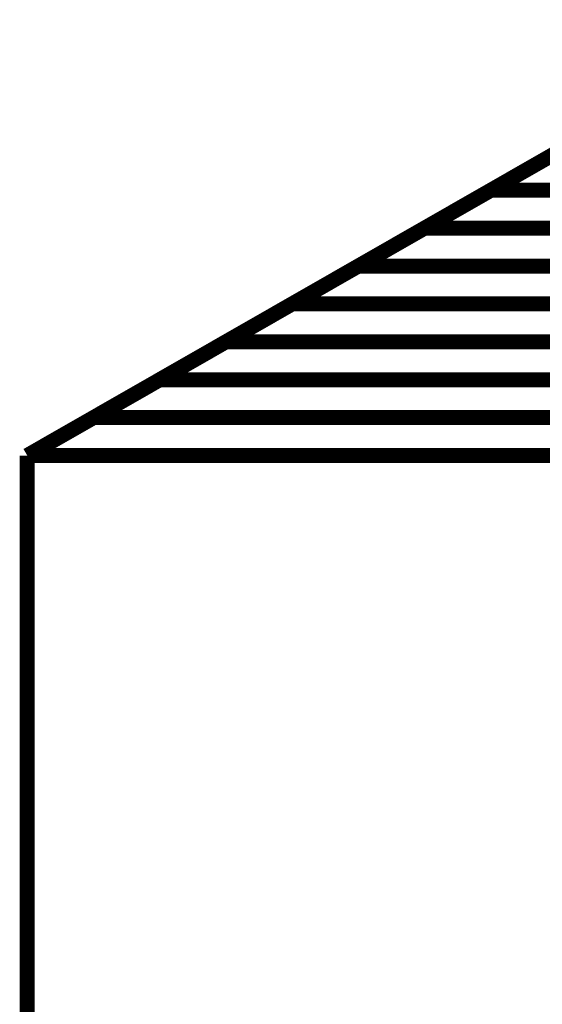
# Model space of a CAD drawing. Extents: x -1.25 to 1.51, y -3 to 3.05.
# Drawn here: x -0.7 to -0.59, y -0.28 to -0.08 of the extents above; entities that cross this region are included whole.
import ezdxf

# ---------------------------------------------------------------- set-up
doc = ezdxf.new("R2010")
doc.units = 0
doc.header["$MEASUREMENT"] = 0

msp = doc.modelspace()

# ---------------------------------------------------------------- linework, layer by layer
at = {"color": 0}
for points in [[(-0.035437, 0.211626, 0.003, 0.003, 0), (-0.695488, -0.166382, 0.003, 0.003, 0)], [(-0.035437, 0.211626, 0.003, 0.003, 0), (-0.695488, -0.166382, 0.003, 0.003, 0)], [(-0.603083, -0.113461, 0.003, 0.003, 0), (-0.576677, -0.098339, 0.003, 0.003, 0)], [(-0.603083, -0.113461, 0.003, 0.003, 0), (-0.576677, -0.098339, 0.003, 0.003, 0)], [(-0.61628, -0.12102, 0.003, 0.003, 0), (-0.589874, -0.105898, 0.003, 0.003, 0)], [(-0.61628, -0.12102, 0.003, 0.003, 0), (-0.589874, -0.105898, 0.003, 0.003, 0)], [(-0.62948, -0.128579, 0.003, 0.003, 0), (-0.603083, -0.113461, 0.003, 0.003, 0)], [(-0.62948, -0.128579, 0.003, 0.003, 0), (-0.603083, -0.113461, 0.003, 0.003, 0)], [(-0.603083, -0.113461, 0.003, 0.003, 0), (-0.42102, -0.113461, 0.003, 0.003, 0)], [(-0.42102, -0.113461, 0.003, 0.003, 0), (-0.603083, -0.113461, 0.003, 0.003, 0)], [(-0.603083, -0.113461, 0.003, 0.003, 0), (-0.42102, -0.113461, 0.003, 0.003, 0)], [(-0.42102, -0.113461, 0.003, 0.003, 0), (-0.603083, -0.113461, 0.003, 0.003, 0)], [(-0.642677, -0.136138, 0.003, 0.003, 0), (-0.61628, -0.12102, 0.003, 0.003, 0)], [(-0.642677, -0.136138, 0.003, 0.003, 0), (-0.61628, -0.12102, 0.003, 0.003, 0)], [(-0.61628, -0.12102, 0.003, 0.003, 0), (-0.434217, -0.12102, 0.003, 0.003, 0)], [(-0.434217, -0.12102, 0.003, 0.003, 0), (-0.61628, -0.12102, 0.003, 0.003, 0)], [(-0.61628, -0.12102, 0.003, 0.003, 0), (-0.434217, -0.12102, 0.003, 0.003, 0)], [(-0.434217, -0.12102, 0.003, 0.003, 0), (-0.61628, -0.12102, 0.003, 0.003, 0)], [(-0.655886, -0.143701, 0.003, 0.003, 0), (-0.62948, -0.128579, 0.003, 0.003, 0)], [(-0.655886, -0.143701, 0.003, 0.003, 0), (-0.62948, -0.128579, 0.003, 0.003, 0)], [(-0.62948, -0.128579, 0.003, 0.003, 0), (-0.447417, -0.128579, 0.003, 0.003, 0)], [(-0.447417, -0.128579, 0.003, 0.003, 0), (-0.62948, -0.128579, 0.003, 0.003, 0)], [(-0.62948, -0.128579, 0.003, 0.003, 0), (-0.447417, -0.128579, 0.003, 0.003, 0)], [(-0.447417, -0.128579, 0.003, 0.003, 0), (-0.62948, -0.128579, 0.003, 0.003, 0)], [(-0.669083, -0.15126, 0.003, 0.003, 0), (-0.642677, -0.136138, 0.003, 0.003, 0)], [(-0.669083, -0.15126, 0.003, 0.003, 0), (-0.642677, -0.136138, 0.003, 0.003, 0)], [(-0.642677, -0.136138, 0.003, 0.003, 0), (-0.460614, -0.136138, 0.003, 0.003, 0)], [(-0.460614, -0.136138, 0.003, 0.003, 0), (-0.642677, -0.136138, 0.003, 0.003, 0)], [(-0.642677, -0.136138, 0.003, 0.003, 0), (-0.460614, -0.136138, 0.003, 0.003, 0)], [(-0.460614, -0.136138, 0.003, 0.003, 0), (-0.642677, -0.136138, 0.003, 0.003, 0)], [(-0.682283, -0.158819, 0.003, 0.003, 0), (-0.655886, -0.143701, 0.003, 0.003, 0)], [(-0.682283, -0.158819, 0.003, 0.003, 0), (-0.655886, -0.143701, 0.003, 0.003, 0)], [(-0.655886, -0.143701, 0.003, 0.003, 0), (-0.473823, -0.143701, 0.003, 0.003, 0)], [(-0.473823, -0.143701, 0.003, 0.003, 0), (-0.655886, -0.143701, 0.003, 0.003, 0)], [(-0.655886, -0.143701, 0.003, 0.003, 0), (-0.473823, -0.143701, 0.003, 0.003, 0)], [(-0.473823, -0.143701, 0.003, 0.003, 0), (-0.655886, -0.143701, 0.003, 0.003, 0)], [(-0.695488, -0.166382, 0.003, 0.003, 0), (-0.669083, -0.15126, 0.003, 0.003, 0)], [(-0.695488, -0.166382, 0.003, 0.003, 0), (-0.669083, -0.15126, 0.003, 0.003, 0)], [(-0.669083, -0.15126, 0.003, 0.003, 0), (-0.48702, -0.15126, 0.003, 0.003, 0)], [(-0.48702, -0.15126, 0.003, 0.003, 0), (-0.669083, -0.15126, 0.003, 0.003, 0)], [(-0.669083, -0.15126, 0.003, 0.003, 0), (-0.48702, -0.15126, 0.003, 0.003, 0)], [(-0.48702, -0.15126, 0.003, 0.003, 0), (-0.669083, -0.15126, 0.003, 0.003, 0)], [(-0.695488, -0.166382, 0.003, 0.003, 0), (-0.682283, -0.158819, 0.003, 0.003, 0)], [(-0.695488, -0.166382, 0.003, 0.003, 0), (-0.682283, -0.158819, 0.003, 0.003, 0)], [(-0.682283, -0.158819, 0.003, 0.003, 0), (-0.50022, -0.158819, 0.003, 0.003, 0)], [(-0.50022, -0.158819, 0.003, 0.003, 0), (-0.682283, -0.158819, 0.003, 0.003, 0)], [(-0.682283, -0.158819, 0.003, 0.003, 0), (-0.50022, -0.158819, 0.003, 0.003, 0)], [(-0.50022, -0.158819, 0.003, 0.003, 0), (-0.682283, -0.158819, 0.003, 0.003, 0)], [(-0.513425, -0.166382, 0.003, 0.003, 0), (-0.695488, -0.166382, 0.003, 0.003, 0)], [(-0.513425, -0.166382, 0.003, 0.003, 0), (-0.695488, -0.166382, 0.003, 0.003, 0)], [(-0.695488, -0.166382, 0.003, 0.003, 0), (-0.513425, -0.166382, 0.003, 0.003, 0)], [(-0.513425, -0.166382, 0.003, 0.003, 0), (-0.695488, -0.166382, 0.003, 0.003, 0)], [(-0.513425, -0.166382, 0.003, 0.003, 0), (-0.695488, -0.166382, 0.003, 0.003, 0)], [(-0.695488, -0.166382, 0.003, 0.003, 0), (-0.513425, -0.166382, 0.003, 0.003, 0)]]:
    msp.add_lwpolyline(points, format="xyseb", dxfattribs=at)
at = {"color": 7}
for points in [[(-0.513425, -0.166382, 0.003, 0.003, 0), (-0.695488, -0.166382, 0.003, 0.003, 0)], [(-0.695488, -0.166382, 0.003, 0.003, 0), (-0.695488, -2.683142, 0.003, 0.003, 0)]]:
    msp.add_lwpolyline(points, format="xyseb", dxfattribs=at)

doc.saveas('drawing.dxf')
